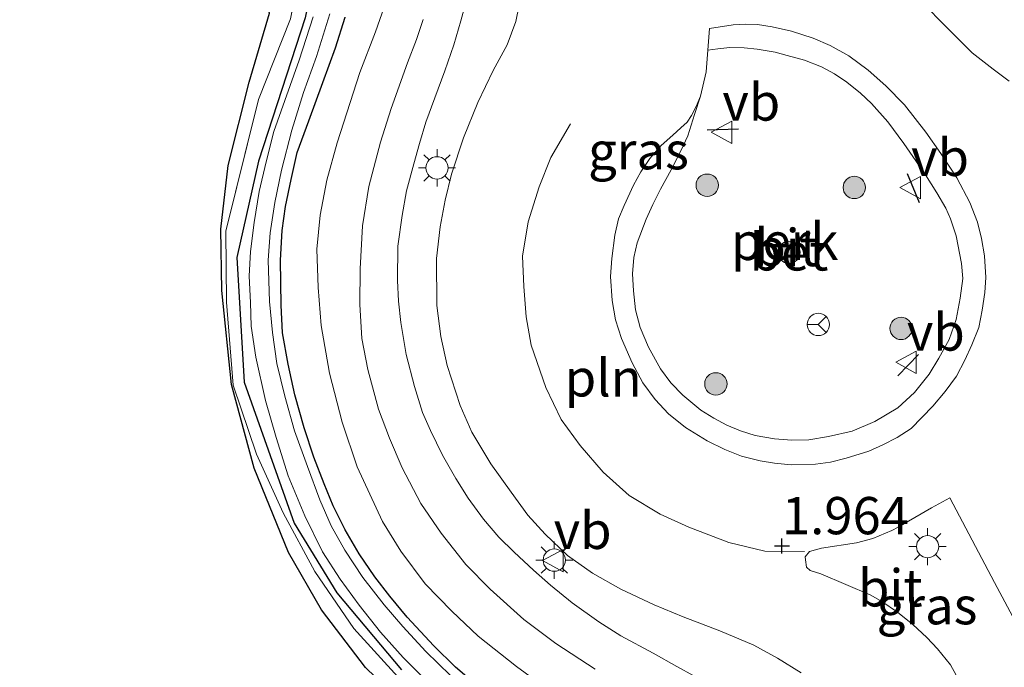
# Model space of a CAD drawing. Units: metres. Extents: x 202942 to 210007, y 518748 to 524237.
# Drawn here: x 203165 to 203231, y 519730 to 519773 of the extents above; entities that cross this region are included whole.
import ezdxf
from ezdxf.enums import TextEntityAlignment as Align

# ---------------------------------------------------------------- set-up
doc = ezdxf.new("R2010")
doc.units = ezdxf.units.M
doc.linetypes.add('IE-TERREINAFSCHEIDING', pattern=[10, 8, -2])
doc.layers.get('0').update_dxf_attribs({"lineweight": 25})
for name, color, linetype, lineweight in [('B-ME-AL-OVERIG-GV-B6', 7, 'BV-GELEIDERAIL', 18), ('B-ME-GR-BOOM-S-B1', 93, 'Continuous', 18), ('B-ME-GW-KRUINLIJN-L-B1', 93, 'Continuous', 18), ('B-ME-IE-GRASLAND-GV-B6', 93, 'Continuous', 18), ('B-ME-IE-GRONDWERKLIJN-GROND_INGERICHT-GV-B6', 253, 'Continuous', 18), ('B-ME-IE-INRICHTINGSELEMENT-L-B1', 253, 'Continuous', 18), ('B-ME-IE-MEUBILAIR_WEGMEUBILAIR-LICHTMAST-S-B1', 8, 'Continuous', 18), ('B-ME-IE-TERREINAFSCHEIDING-RASTERHEKWERK-L-B1', 8, 'IE-TERREINAFSCHEIDING', 18), ('B-ME-OG-WATER-GV-B6', 153, 'Continuous', 18), ('B-ME-VH-VERH_SOORT-BETON-OVERIG-GV-B6', 8, 'IE-TERREINAFSCHEIDING-NATUURLIJK-HOUTWAL', 18), ('B-ME-VH-VERH_SOORT-BITUMEN-GV-B6', 8, 'IE-TERREINAFSCHEIDING-NATUURLIJK-HOUTWAL', 18), ('B-ME-VW-MEUBILAIR_WEGMEUBILAIR-RONA-S-B1', 8, 'Continuous', 18), ('B-ME-VW-MEUBILAIR_WEGMEUBILAIR-VERKEERSBORD-S-B1', 8, 'Continuous', 18)]:
    doc.layers.add(name, color=color, linetype=linetype, lineweight=lineweight)
for name, color, linetype in [('B-ME-GW-HOOGTEPUNT-S-B1', 10, 'Continuous'), ('B-ME-GW-INSTEEKWATERGANG-L-B1', 10, 'Continuous'), ('B-ME-IE-TERREINAFSCHEIDING-SCHRIKHEK-L-B1', 10, 'Continuous'), ('B-ME-KG-KADASTRAAL-OPNAMEDTMGRENS-L-B1', 10, 'Continuous')]:
    doc.layers.add(name, color=color, linetype=linetype)
doc.styles.add('NLCS-ISO', font='NLCS-ISO.TTF')
doc.linetypes.add('BV-GELEIDERAIL', pattern='A,10,-3,[108,NLCS.SHX,S=1,R=0,X=0,Y=0],-3', length=16)
doc.linetypes.add('IE-TERREINAFSCHEIDING-NATUURLIJK-HOUTWAL', pattern='A,7,-1.5,[67,NLCS.SHX,S=0.75,R=45,X=0,Y=0],-1.5,7,-1.5,[70,NLCS.SHX,S=0.75,R=0,X=0,Y=0],-1.5', length=20)

# ---------------------------------------------------------------- blocks, each defined once
blk = doc.blocks.new('hoogtepunt')
for p, q in [((-0.5, 0), (0.5, 0)), ((0, 0.5), (0, -0.5))]:
    blk.add_line(p, q)
blk = doc.blocks.new('boom')
h = blk.add_hatch(color=256)
edge = h.paths.add_edge_path()
edge.add_arc((0, 0), 0.75, 0, 360)
blk.add_circle((0, 0), 0.75)
blk = doc.blocks.new('lantaarnpaal')
for p, q in [((-0.884, 0.884), (-0.53, 0.53)), ((0, 0.75), (0, 1.25)), ((0.53, 0.53), (0.884, 0.884)), ((-0.75, 0), (-1.25, 0)), ((0.75, 0), (1.25, 0)), ((-0.53, -0.53), (-0.884, -0.884)), ((0.53, -0.53), (0.884, -0.884)), ((0, -0.75), (0, -1.25))]:
    blk.add_line(p, q)
blk.add_circle((0, 0), 0.75)
blk = doc.blocks.new('verkeersbord')
for p, q in [((0, 0.75), (-0.75, -0.625)), ((0.75, -0.625), (0, 0.75)), ((-0.75, -0.625), (0.75, -0.625))]:
    blk.add_line(p, q)
blk = doc.blocks.new('wegwijzer')
for q in [(0, 0.75), (-0.53, -0.53), (0.53, -0.53)]:
    blk.add_line((0, 0), q)
blk.add_circle((0, 0), 0.75)

msp = doc.modelspace()

# ---------------------------------------------------------------- linework, layer by layer
at = {"layer": 'B-ME-AL-OVERIG-GV-B6'}
msp.add_polyline3d([(203210.728, 519771.421, 1.99), (203211.39, 519771.496, 2.113), (203212.211, 519771.582, 2.112), (203213.172, 519771.558, 2.114), (203214.039, 519771.487, 2.108), (203215.25, 519771.276, 2.112), (203216.059, 519771.058, 2.118), (203217.214, 519770.745, 2.13), (203218.359, 519770.291, 2.159), (203219.239, 519769.814, 2.178), (203220.051, 519769.268, 2.191), (203220.966, 519768.529, 2.204), (203221.724, 519767.827, 2.24), (203222.806, 519766.602, 2.257), (203223.888, 519765.142, 2.279), (203225.338, 519763.039, 2.313), (203226.094, 519761.837, 2.308), (203226.707, 519760.819, 2.309), (203227.027, 519760.091, 2.302), (203227.4, 519758.947, 2.307), (203227.753, 519757.086, 2.282), (203227.837, 519756.084, 2.284), (203227.674, 519754.76, 2.284), (203227.395, 519753.343, 2.28), (203226.925, 519752.005, 2.28), (203226.232, 519750.734, 2.278), (203225.587, 519749.667, 2.268), (203224.604, 519748.438, 2.268), (203223.489, 519747.416, 2.236), (203221.949, 519746.497, 2.222), (203220.407, 519745.852, 2.212), (203218.838, 519745.483, 2.205), (203217.512, 519745.266, 2.194), (203216.364, 519745.24, 2.19), (203215.205, 519745.327, 2.196), (203213.901, 519745.554, 2.195), (203212.911, 519745.873, 2.189), (203211.998, 519746.257, 2.185), (203211.129, 519746.72, 2.186), (203210.251, 519747.26, 2.183), (203209.043, 519748.269, 2.189), (203208.237, 519749.085, 2.187), (203207.556, 519750.034, 2.185), (203206.74, 519751.482, 2.191), (203206.187, 519752.808, 2.182), (203205.875, 519753.987, 2.181), (203205.729, 519755.272, 2.176), (203205.678, 519756.404, 2.173), (203205.764, 519757.501, 2.173), (203205.979, 519758.483, 2.174), (203206.581, 519760.069, 2.175), (203207.033, 519761.051, 2.167), (203207.557, 519762.092, 2.161), (203208.268, 519763.382, 2.158), (203208.91, 519764.659, 2.139), (203209.379, 519765.661, 2.126), (203209.823, 519767.101, 2.112), (203210.231, 519768.321, 2.119), (203210.606, 519769.961, 2.123), (203210.728, 519771.421, 1.99)], dxfattribs=at)
at = {"layer": 'B-ME-GW-INSTEEKWATERGANG-L-B1'}
for points in [[(203179.793, 519809.597, -0.657), (203183.18, 519798.095, -0.618), (203184.254, 519792.61, -0.598), (203184.956, 519786.684, -0.676), (203184.755, 519778.663, -0.676), (203183.682, 519773.576, -0.676), (203180.552, 519763.967, -0.657), (203179.1, 519757.494, -0.637), (203179.595, 519749.133, -0.637), (203182.959, 519739.663, -0.598), (203185.83, 519735.001, -0.559), (203190.163, 519729.824, -0.54)], [(203195.183, 519728.831, -0.332), (203193.785, 519729.999, -0.329), (203192.335, 519731.438, -0.347), (203190.54, 519733.354, -0.342), (203189.385, 519734.761, -0.342), (203188.379, 519736.067, -0.342), (203187.324, 519737.623, -0.337), (203186.372, 519739.224, -0.335), (203185.582, 519740.843, -0.335), (203184.973, 519742.318, -0.337), (203184.282, 519744.108, -0.328), (203183.616, 519746.061, -0.318), (203183.007, 519748.277, -0.309), (203182.559, 519750.346, -0.307), (203182.181, 519752.435, -0.291), (203182.087, 519754.29, -0.288), (203182.038, 519757.319, -0.264), (203182.157, 519759.303, -0.268), (203182.376, 519760.922, -0.268), (203182.756, 519762.734, -0.269), (203183.166, 519764.543, -0.264), (203183.929, 519766.673, -0.224), (203184.879, 519769.232, -0.176), (203185.733, 519771.558, -0.167), (203186.368, 519773.634, -0.143)]]:
    msp.add_polyline3d(points, dxfattribs=at)
at = {"layer": 'B-ME-GW-KRUINLIJN-L-B1'}
msp.add_polyline3d([(203200.458, 519728.175, 1.41), (203197.877, 519730.041, 1.4), (203195.316, 519732.083, 1.382), (203193.536, 519733.766, 1.374), (203191.743, 519735.6, 1.365), (203190.115, 519737.79, 1.367), (203188.894, 519739.792, 1.348), (203187.189, 519743.455, 1.352), (203186.178, 519746.452, 1.369), (203185.326, 519749.748, 1.378), (203184.777, 519752.944, 1.347), (203184.568, 519755.491, 1.339), (203184.476, 519758.066, 1.339), (203184.695, 519760.333, 1.321), (203185.15, 519762.693, 1.263), (203185.837, 519765.202, 1.259), (203187.373, 519769.907, 1.276), (203188.422, 519772.637, 1.287), (203189.286, 519775.143, 1.284)], dxfattribs=at)
at = {"layer": 'B-ME-IE-GRASLAND-GV-B6'}
for points in [[(203189.923, 519729.363, -0.637), (203186.967, 519732.601, -0.579), (203184.345, 519736.42, -0.657), (203182.214, 519740.372, -0.657), (203180.429, 519744.305, -0.637), (203178.869, 519748.941, -0.579), (203178.409, 519754.491, -0.755), (203178.357, 519759.272, -0.716), (203180.566, 519768.103, -0.676), (203182.705, 519773.514, -0.621), (203183.595, 519777.949, -0.559), (203184.195, 519782.831, -0.696), (203184.028, 519787.619, -0.501), (203183.232, 519795.973, -0.559), (203180.328, 519805.002, -0.676), (203179.115, 519809.885, -0.563), (203179.793, 519809.597, -0.657)], [(203179.793, 519809.597, -0.657), (203183.18, 519798.095, -0.618), (203184.254, 519792.61, -0.598), (203184.956, 519786.684, -0.676), (203184.755, 519778.663, -0.676), (203183.682, 519773.576, -0.676), (203180.552, 519763.967, -0.657), (203179.1, 519757.494, -0.637), (203179.595, 519749.133, -0.637), (203182.959, 519739.663, -0.598), (203185.83, 519735.001, -0.559), (203190.163, 519729.824, -0.54)], [(203190.163, 519729.824, -0.54), (203185.83, 519735.001, -0.559), (203182.959, 519739.663, -0.598), (203179.595, 519749.133, -0.637), (203179.1, 519757.494, -0.637), (203180.552, 519763.967, -0.657), (203183.682, 519773.576, -0.676), (203184.755, 519778.663, -0.676), (203184.956, 519786.684, -0.676), (203184.254, 519792.61, -0.598), (203183.18, 519798.095, -0.618), (203179.793, 519809.597, -0.657), (203180.604, 519809.252, -0.625)], [(203230.958, 519769.335, 1.896), (203229.878, 519770.131, 1.931), (203228.476, 519771.225, 1.961), (203227.035, 519772.655, 1.956), (203224.831, 519774.921, 1.919), (203223.722, 519776.269, 1.903), (203222.695, 519777.87, 1.863), (203221.347, 519780.059, 1.819), (203220.503, 519781.638, 1.796), (203219.705, 519783.433, 1.8), (203219.053, 519785.197, 1.801), (203218.3, 519787.501, 1.787), (203217.294, 519791.063, 1.799), (203216.599, 519793.949, 1.807), (203227.434, 519789.309, 1.799), (203230.179, 519783.43, 1.79), (203233.4, 519776.642, 1.737)], [(203189.286, 519775.143, 1.284), (203188.422, 519772.637, 1.287), (203187.373, 519769.907, 1.276), (203185.837, 519765.202, 1.259), (203185.15, 519762.693, 1.263), (203184.695, 519760.333, 1.321), (203184.476, 519758.066, 1.339), (203184.568, 519755.491, 1.339), (203184.777, 519752.944, 1.347), (203185.326, 519749.748, 1.378), (203186.178, 519746.452, 1.369), (203187.189, 519743.455, 1.352), (203188.894, 519739.792, 1.348), (203190.115, 519737.79, 1.367), (203191.743, 519735.6, 1.365), (203193.536, 519733.766, 1.374), (203195.316, 519732.083, 1.382), (203197.877, 519730.041, 1.4), (203200.458, 519728.175, 1.41)], [(203200.458, 519728.175, 1.41), (203197.877, 519730.041, 1.4), (203195.316, 519732.083, 1.382), (203193.536, 519733.766, 1.374), (203191.743, 519735.6, 1.365), (203190.115, 519737.79, 1.367), (203188.894, 519739.792, 1.348), (203187.189, 519743.455, 1.352), (203186.178, 519746.452, 1.369), (203185.326, 519749.748, 1.378), (203184.777, 519752.944, 1.347), (203184.568, 519755.491, 1.339), (203184.476, 519758.066, 1.339), (203184.695, 519760.333, 1.321), (203185.15, 519762.693, 1.263), (203185.837, 519765.202, 1.259), (203187.373, 519769.907, 1.276), (203188.422, 519772.637, 1.287), (203189.286, 519775.143, 1.284)], [(203212.078, 519728.171, 1.73), (203208.647, 519730.048, 1.725), (203207.057, 519730.952, 1.719), (203204.89, 519732.102, 1.704), (203203.401, 519733.05, 1.695), (203201.621, 519734.331, 1.688), (203200.169, 519735.516, 1.69), (203199.033, 519736.52, 1.668), (203197.717, 519737.724, 1.672), (203196.691, 519738.731, 1.657), (203195.662, 519739.948, 1.668), (203194.631, 519741.357, 1.672), (203193.809, 519742.67, 1.663), (203192.91, 519744.227, 1.655), (203192.106, 519745.895, 1.656), (203191.569, 519747.095, 1.658), (203191.028, 519748.841, 1.658), (203190.474, 519750.993, 1.658), (203190.116, 519753.136, 1.656), (203189.962, 519754.578, 1.658), (203189.895, 519755.952, 1.663), (203189.915, 519758.267, 1.653), (203190.214, 519760.317, 1.65), (203190.499, 519761.965, 1.645), (203190.986, 519763.793, 1.647), (203191.376, 519765.156, 1.642), (203191.798, 519766.587, 1.64), (203192.402, 519768.216, 1.655), (203193.066, 519770.016, 1.66), (203193.684, 519771.774, 1.66), (203194.141, 519773.38, 1.658), (203194.712, 519775.432, 1.667)], [(203198.261, 519775.428, 1.802), (203197.827, 519773.332, 1.771), (203197.258, 519771.779, 1.751), (203196.316, 519770.045, 1.745), (203195.283, 519767.903, 1.766), (203194.317, 519765.522, 1.77), (203193.508, 519763.1, 1.77), (203193.102, 519761.344, 1.774), (203192.749, 519759.563, 1.763), (203192.519, 519757.422, 1.766), (203192.537, 519754.283, 1.774), (203192.795, 519752.189, 1.782), (203193.217, 519750.245, 1.802), (203194.101, 519747.559, 1.788), (203194.884, 519745.77, 1.786), (203196.155, 519743.644, 1.788), (203197.516, 519741.75, 1.798), (203198.637, 519740.207, 1.798), (203199.801, 519738.934, 1.806), (203201.297, 519737.507, 1.809), (203202.981, 519736.316, 1.815), (203204.882, 519735.249, 1.812), (203207.123, 519734.186, 1.808), (203209.062, 519733.375, 1.839), (203211.54, 519732.445, 1.85), (203213.81, 519731.481, 1.858), (203215.405, 519730.619, 1.865), (203216.991, 519729.633, 1.863)], [(203193.439, 519729.452, -0.625), (203191.792, 519731.048, -0.625), (203190.239, 519732.736, -0.625), (203188.986, 519734.193, -0.625), (203187.573, 519736.02, -0.625), (203186.359, 519737.857, -0.625), (203185.438, 519739.5, -0.625), (203184.675, 519741.231, -0.625), (203183.855, 519743.481, -0.625), (203182.978, 519745.866, -0.625), (203182.334, 519748.186, -0.625), (203181.797, 519750.39, -0.625), (203181.495, 519752.46, -0.625), (203181.299, 519754.54, -0.625), (203181.218, 519757.33, -0.625), (203181.332, 519759.144, -0.625), (203181.648, 519761.182, -0.625), (203182.107, 519763.366, -0.625), (203182.796, 519766.05, -0.625), (203183.579, 519768.563, -0.625), (203184.443, 519770.977, -0.625), (203185.355, 519773.844, -0.625)], [(203184.233, 519773.649, -0.625), (203183.281, 519770.75, -0.625), (203182.33, 519768.036, -0.625), (203181.589, 519765.946, -0.625), (203181.07, 519763.914, -0.625), (203180.611, 519761.923, -0.625), (203180.262, 519759.856, -0.625), (203180.023, 519757.899, -0.625), (203179.937, 519756.236, -0.625), (203180.014, 519754.489, -0.625), (203180.074, 519752.887, -0.625), (203180.376, 519750.8, -0.625), (203181.029, 519747.908, -0.625), (203181.757, 519745.421, -0.625), (203182.558, 519742.851, -0.625), (203183.665, 519740.157, -0.625), (203184.849, 519737.757, -0.625), (203186.039, 519735.906, -0.625), (203187.318, 519734.174, -0.625), (203188.744, 519732.358, -0.625), (203190.271, 519730.648, -0.625), (203191.705, 519729.218, -0.625)], [(203186.368, 519773.634, -0.143), (203185.733, 519771.558, -0.167), (203184.879, 519769.232, -0.176), (203183.929, 519766.673, -0.224), (203183.166, 519764.543, -0.264), (203182.756, 519762.734, -0.269), (203182.376, 519760.922, -0.268), (203182.157, 519759.303, -0.268), (203182.038, 519757.319, -0.264), (203182.087, 519754.29, -0.288), (203182.181, 519752.435, -0.291), (203182.559, 519750.346, -0.307), (203183.007, 519748.277, -0.309), (203183.616, 519746.061, -0.318), (203184.282, 519744.108, -0.328), (203184.973, 519742.318, -0.337), (203185.582, 519740.843, -0.335), (203186.372, 519739.224, -0.335), (203187.324, 519737.623, -0.337), (203188.379, 519736.067, -0.342), (203189.385, 519734.761, -0.342), (203190.54, 519733.354, -0.342), (203192.335, 519731.438, -0.347), (203193.785, 519729.999, -0.329), (203195.183, 519728.831, -0.332)], [(203195.183, 519728.831, -0.332), (203193.785, 519729.999, -0.329), (203192.335, 519731.438, -0.347), (203190.54, 519733.354, -0.342), (203189.385, 519734.761, -0.342), (203188.379, 519736.067, -0.342), (203187.324, 519737.623, -0.337), (203186.372, 519739.224, -0.335), (203185.582, 519740.843, -0.335), (203184.973, 519742.318, -0.337), (203184.282, 519744.108, -0.328), (203183.616, 519746.061, -0.318), (203183.007, 519748.277, -0.309), (203182.559, 519750.346, -0.307), (203182.181, 519752.435, -0.291), (203182.087, 519754.29, -0.288), (203182.038, 519757.319, -0.264), (203182.157, 519759.303, -0.268), (203182.376, 519760.922, -0.268), (203182.756, 519762.734, -0.269), (203183.166, 519764.543, -0.264), (203183.929, 519766.673, -0.224), (203184.879, 519769.232, -0.176), (203185.733, 519771.558, -0.167), (203186.368, 519773.634, -0.143)], [(203191.622, 519773.478, 1.514), (203191.16, 519772.138, 1.512), (203190.573, 519770.565, 1.519), (203189.46, 519767.492, 1.515), (203188.754, 519765.247, 1.519), (203187.977, 519762.273, 1.52), (203187.536, 519759.617, 1.538), (203187.38, 519756.73, 1.542), (203187.365, 519754.349, 1.546), (203187.499, 519752.054, 1.542), (203187.899, 519749.982, 1.549), (203188.618, 519747.319, 1.547), (203189.352, 519745.384, 1.55), (203190.204, 519743.386, 1.555), (203191.456, 519740.995, 1.559), (203192.831, 519738.992, 1.562), (203194.49, 519736.895, 1.57), (203196.113, 519735.232, 1.583), (203198.363, 519733.217, 1.603), (203200.512, 519731.593, 1.618), (203203.152, 519729.872, 1.631)], [(203227.773, 519728.77, 1.921), (203227.029, 519730.154, 1.967), (203226.152, 519731.232, 1.969), (203225.439, 519732.004, 1.975), (203224.486, 519732.862, 1.985), (203223.45, 519733.707, 1.977), (203222.404, 519734.417, 1.97), (203221.66, 519734.838, 1.965), (203218.304, 519736.275, 1.933), (203217.598, 519736.485, 1.933), (203217.348, 519736.726, 1.917), (203217.28, 519737.202, 1.933), (203217.254, 519737.411, 1.933), (203217.558, 519737.771, 1.933), (203218.364, 519737.99, 1.933), (203220.707, 519738.348, 1.965), (203221.8, 519738.645, 1.949), (203223.086, 519739.184, 1.972), (203223.513, 519739.409, 1.972), (203225.734, 519740.692, 1.963), (203226.973, 519741.368, 1.969), (203229.965, 519735.682, 1.972), (203233.634, 519728.826, 1.982)]]:
    msp.add_polyline3d(points, dxfattribs=at)
at = {"layer": 'B-ME-IE-GRONDWERKLIJN-GROND_INGERICHT-GV-B6'}
for points in [[(203187.741, 519729.996, -0.501), (203184.798, 519733.862, -0.49), (203182.579, 519737.702, -0.739), (203180.275, 519743.359, -0.501), (203178.746, 519748.967, -0.496), (203178.091, 519755.276, -0.53), (203178.031, 519759.411, -0.518), (203178.515, 519763.663, -0.484), (203179.926, 519769.267, -0.439), (203181.291, 519773.886, -0.445), (203164.527, 519816.084, 0.19), (203179.115, 519809.885, -0.563)], [(203179.115, 519809.885, -0.563), (203180.328, 519805.002, -0.676), (203183.232, 519795.973, -0.559), (203184.028, 519787.619, -0.501), (203184.195, 519782.831, -0.696), (203183.595, 519777.949, -0.559), (203182.705, 519773.514, -0.621), (203180.566, 519768.103, -0.676), (203178.357, 519759.272, -0.716), (203178.409, 519754.491, -0.755), (203178.869, 519748.941, -0.579), (203180.429, 519744.305, -0.637), (203182.214, 519740.372, -0.657), (203184.345, 519736.42, -0.657), (203186.967, 519732.601, -0.579), (203189.923, 519729.363, -0.637)]]:
    msp.add_polyline3d(points, dxfattribs=at)
at = {"layer": 'B-ME-IE-INRICHTINGSELEMENT-L-B1'}
msp.add_polyline3d([(203201.516, 519766.459, 1.843), (203200.183, 519764.199, 1.88), (203199.396, 519762.231, 1.893), (203198.661, 519759.893, 1.893), (203198.28, 519757.579, 1.893), (203198.371, 519755.562, 1.893), (203198.519, 519753.512, 1.868), (203198.867, 519751.612, 1.868), (203199.852, 519748.78, 1.905), (203200.891, 519746.635, 1.905), (203202.158, 519744.889, 1.843), (203203.701, 519743.097, 1.843), (203205.448, 519741.529, 1.843), (203207.521, 519740.266, 1.843), (203209.44, 519739.393, 1.843), (203212.144, 519738.373, 1.868), (203214.563, 519737.781, 1.868), (203217.207, 519737.778, 1.905)], dxfattribs=at)
at = {"layer": 'B-ME-IE-TERREINAFSCHEIDING-RASTERHEKWERK-L-B1'}
msp.add_polyline3d([(203189.923, 519729.363, -0.637), (203186.967, 519732.601, -0.579), (203184.345, 519736.42, -0.657), (203182.214, 519740.372, -0.657), (203180.429, 519744.305, -0.637), (203178.869, 519748.941, -0.579), (203178.409, 519754.491, -0.755), (203178.357, 519759.272, -0.716), (203180.566, 519768.103, -0.676), (203182.705, 519773.514, -0.621), (203183.595, 519777.949, -0.559), (203184.195, 519782.831, -0.696), (203184.028, 519787.619, -0.501), (203183.232, 519795.973, -0.559), (203180.328, 519805.002, -0.676), (203179.115, 519809.885, -0.563)], dxfattribs=at)
at = {"layer": 'B-ME-IE-TERREINAFSCHEIDING-SCHRIKHEK-L-B1'}
for p, q in [((203212.785, 519766.115, 2.21), (203210.685, 519766.046, 2.075)), ((203224.928, 519761.167, 2.219), (203224.131, 519763.124, 2.219)), ((203224.876, 519750.991, 2.414), (203223.472, 519749.567, 2.443))]:
    msp.add_line(p, q, dxfattribs=at)
at = {"layer": 'B-ME-KG-KADASTRAAL-OPNAMEDTMGRENS-L-B1'}
msp.add_polyline3d([(203278.405, 519364.201, -0.326), (203281.397, 519427.755, -0.001), (203282.352, 519442.431, -0.331), (203251.527, 519561.917, 0.001), (203235.661, 519620.992, -0.248), (203227.53, 519651.265, -0.213), (203226.775, 519654.078, -0.307), (203221.575, 519670.717, 0.093), (203211.746, 519696.009, 0.312), (203204.897, 519713.635, -0.228), (203203.083, 519718.303, -0.437), (203196.917, 519722.221, -0.484), (203191.808, 519726.041, -0.473), (203187.741, 519729.996, -0.501), (203184.798, 519733.862, -0.49), (203182.579, 519737.702, -0.739), (203180.275, 519743.359, -0.501), (203178.746, 519748.967, -0.496), (203178.091, 519755.276, -0.53), (203178.031, 519759.411, -0.518), (203178.515, 519763.663, -0.484), (203179.926, 519769.267, -0.439), (203181.291, 519773.886, -0.445), (203164.527, 519816.084, 0.19)], dxfattribs=at)
at = {"layer": 'B-ME-OG-WATER-GV-B6'}
for points in [[(203185.355, 519773.844, -0.625), (203184.443, 519770.977, -0.625), (203183.579, 519768.563, -0.625), (203182.796, 519766.05, -0.625), (203182.107, 519763.366, -0.625), (203181.648, 519761.182, -0.625), (203181.332, 519759.144, -0.625), (203181.218, 519757.33, -0.625), (203181.299, 519754.54, -0.625), (203181.495, 519752.46, -0.625), (203181.797, 519750.39, -0.625), (203182.334, 519748.186, -0.625), (203182.978, 519745.866, -0.625), (203183.855, 519743.481, -0.625), (203184.675, 519741.231, -0.625), (203185.438, 519739.5, -0.625), (203186.359, 519737.857, -0.625), (203187.573, 519736.02, -0.625), (203188.986, 519734.193, -0.625), (203190.239, 519732.736, -0.625), (203191.792, 519731.048, -0.625), (203193.439, 519729.452, -0.625)], [(203191.705, 519729.218, -0.625), (203190.271, 519730.648, -0.625), (203188.744, 519732.358, -0.625), (203187.318, 519734.174, -0.625), (203186.039, 519735.906, -0.625), (203184.849, 519737.757, -0.625), (203183.665, 519740.157, -0.625), (203182.558, 519742.851, -0.625), (203181.757, 519745.421, -0.625), (203181.029, 519747.908, -0.625), (203180.376, 519750.8, -0.625), (203180.074, 519752.887, -0.625), (203180.014, 519754.489, -0.625), (203179.937, 519756.236, -0.625), (203180.023, 519757.899, -0.625), (203180.262, 519759.856, -0.625), (203180.611, 519761.923, -0.625), (203181.07, 519763.914, -0.625), (203181.589, 519765.946, -0.625), (203182.33, 519768.036, -0.625), (203183.281, 519770.75, -0.625), (203184.233, 519773.649, -0.625)]]:
    msp.add_polyline3d(points, dxfattribs=at)
at = {"layer": 'B-ME-VH-VERH_SOORT-BETON-OVERIG-GV-B6'}
msp.add_polyline3d([(203210.728, 519771.421, 1.99), (203210.849, 519772.86, 1.995), (203212.424, 519773.116, 2.033), (203213.238, 519773.157, 2.044), (203214.06, 519773.135, 2.046), (203215.051, 519772.973, 2.059), (203216.35, 519772.682, 2.076), (203217.788, 519772.216, 2.088), (203218.929, 519771.716, 2.089), (203220.191, 519771.026, 2.097), (203221.481, 519770.078, 2.108), (203222.675, 519769.027, 2.12), (203223.921, 519767.744, 2.138), (203225.365, 519765.905, 2.157), (203226.367, 519764.489, 2.173), (203227.436, 519762.847, 2.159), (203228.322, 519761.179, 2.168), (203228.837, 519759.877, 2.143), (203229.102, 519758.776, 2.15), (203229.31, 519757.603, 2.154), (203229.382, 519756.162, 2.156), (203229.32, 519755.15, 2.164), (203229.14, 519753.96, 2.176), (203228.929, 519752.808, 2.183), (203228.454, 519751.643, 2.179), (203227.991, 519750.608, 2.167), (203227.428, 519749.544, 2.168), (203226.656, 519748.504, 2.173), (203225.837, 519747.521, 2.168), (203224.388, 519746.021, 2.129), (203223.442, 519745.427, 2.124), (203222.473, 519744.918, 2.12), (203221.526, 519744.509, 2.109), (203220.019, 519744.026, 2.098), (203218.972, 519743.773, 2.096), (203217.956, 519743.64, 2.088), (203216.316, 519743.587, 2.094), (203215.213, 519743.69, 2.1), (203214.247, 519743.852, 2.104), (203212.997, 519744.17, 2.108), (203211.878, 519744.611, 2.107), (203210.689, 519745.194, 2.105), (203209.231, 519746.097, 2.105), (203208.087, 519747.015, 2.116), (203207.18, 519747.971, 2.128), (203206.361, 519749.094, 2.122), (203205.656, 519750.434, 2.118), (203204.921, 519752.058, 2.114), (203204.521, 519753.319, 2.119), (203204.299, 519754.62, 2.124), (203204.202, 519756.22, 2.126), (203204.282, 519757.432, 2.122), (203204.485, 519758.991, 2.119), (203204.733, 519760.089, 2.116), (203205.111, 519760.992, 2.118), (203205.734, 519762.346, 2.123), (203206.232, 519763.243, 2.122), (203206.84, 519764.139, 2.115), (203207.597, 519765.015, 2.116), (203208.376, 519765.698, 2.123), (203208.912, 519766.198, 2.12), (203209.328, 519766.57, 2.119), (203209.641, 519767.038, 2.119), (203209.95, 519767.63, 2.118), (203210.231, 519768.321, 2.119), (203209.823, 519767.101, 2.112), (203209.379, 519765.661, 2.126), (203208.91, 519764.659, 2.139), (203208.268, 519763.382, 2.158), (203207.557, 519762.092, 2.161), (203207.033, 519761.051, 2.167), (203206.581, 519760.069, 2.175), (203205.979, 519758.483, 2.174), (203205.764, 519757.501, 2.173), (203205.678, 519756.404, 2.173), (203205.729, 519755.272, 2.176), (203205.875, 519753.987, 2.181), (203206.187, 519752.808, 2.182), (203206.74, 519751.482, 2.191), (203207.556, 519750.034, 2.185), (203208.237, 519749.085, 2.187), (203209.043, 519748.269, 2.189), (203210.251, 519747.26, 2.183), (203211.129, 519746.72, 2.186), (203211.998, 519746.257, 2.185), (203212.911, 519745.873, 2.189), (203213.901, 519745.554, 2.195), (203215.205, 519745.327, 2.196), (203216.364, 519745.24, 2.19), (203217.512, 519745.266, 2.194), (203218.838, 519745.483, 2.205), (203220.407, 519745.852, 2.212), (203221.949, 519746.497, 2.222), (203223.489, 519747.416, 2.236), (203224.604, 519748.438, 2.268), (203225.587, 519749.667, 2.268), (203226.232, 519750.734, 2.278), (203226.925, 519752.005, 2.28), (203227.395, 519753.343, 2.28), (203227.674, 519754.76, 2.284), (203227.837, 519756.084, 2.284), (203227.753, 519757.086, 2.282), (203227.4, 519758.947, 2.307), (203227.027, 519760.091, 2.302), (203226.707, 519760.819, 2.309), (203226.094, 519761.837, 2.308), (203225.338, 519763.039, 2.313), (203223.888, 519765.142, 2.279), (203222.806, 519766.602, 2.257), (203221.724, 519767.827, 2.24), (203220.966, 519768.529, 2.204), (203220.051, 519769.268, 2.191), (203219.239, 519769.814, 2.178), (203218.359, 519770.291, 2.159), (203217.214, 519770.745, 2.13), (203216.059, 519771.058, 2.118), (203215.25, 519771.276, 2.112), (203214.039, 519771.487, 2.108), (203213.172, 519771.558, 2.114), (203212.211, 519771.582, 2.112), (203211.39, 519771.496, 2.113), (203210.728, 519771.421, 1.99)], dxfattribs=at)
at = {"layer": 'B-ME-VH-VERH_SOORT-BITUMEN-GV-B6'}
for points in [[(203194.712, 519775.432, 1.667), (203194.141, 519773.38, 1.658), (203193.684, 519771.774, 1.66), (203193.066, 519770.016, 1.66), (203192.402, 519768.216, 1.655), (203191.798, 519766.587, 1.64), (203191.376, 519765.156, 1.642), (203190.986, 519763.793, 1.647), (203190.499, 519761.965, 1.645), (203190.214, 519760.317, 1.65), (203189.915, 519758.267, 1.653), (203189.895, 519755.952, 1.663), (203189.962, 519754.578, 1.658), (203190.116, 519753.136, 1.656), (203190.474, 519750.993, 1.658), (203191.028, 519748.841, 1.658), (203191.569, 519747.095, 1.658), (203192.106, 519745.895, 1.656), (203192.91, 519744.227, 1.655), (203193.809, 519742.67, 1.663), (203194.631, 519741.357, 1.672), (203195.662, 519739.948, 1.668), (203196.691, 519738.731, 1.657), (203197.717, 519737.724, 1.672), (203199.033, 519736.52, 1.668), (203200.169, 519735.516, 1.69), (203201.621, 519734.331, 1.688), (203203.401, 519733.05, 1.695), (203204.89, 519732.102, 1.704), (203207.057, 519730.952, 1.719), (203208.647, 519730.048, 1.725), (203212.078, 519728.171, 1.73)], [(203216.991, 519729.633, 1.863), (203215.405, 519730.619, 1.865), (203213.81, 519731.481, 1.858), (203211.54, 519732.445, 1.85), (203209.062, 519733.375, 1.839), (203207.123, 519734.186, 1.808), (203204.882, 519735.249, 1.812), (203202.981, 519736.316, 1.815), (203201.297, 519737.507, 1.809), (203199.801, 519738.934, 1.806), (203198.637, 519740.207, 1.798), (203197.516, 519741.75, 1.798), (203196.155, 519743.644, 1.788), (203194.884, 519745.77, 1.786), (203194.101, 519747.559, 1.788), (203193.217, 519750.245, 1.802), (203192.795, 519752.189, 1.782), (203192.537, 519754.283, 1.774), (203192.519, 519757.422, 1.766), (203192.749, 519759.563, 1.763), (203193.102, 519761.344, 1.774), (203193.508, 519763.1, 1.77), (203194.317, 519765.522, 1.77), (203195.283, 519767.903, 1.766), (203196.316, 519770.045, 1.745), (203197.258, 519771.779, 1.751), (203197.827, 519773.332, 1.771), (203198.261, 519775.428, 1.802)], [(203224.831, 519774.921, 1.919), (203227.035, 519772.655, 1.956), (203228.476, 519771.225, 1.961), (203229.878, 519770.131, 1.931), (203230.958, 519769.335, 1.896)], [(203203.152, 519729.872, 1.631), (203200.512, 519731.593, 1.618), (203198.363, 519733.217, 1.603), (203196.113, 519735.232, 1.583), (203194.49, 519736.895, 1.57), (203192.831, 519738.992, 1.562), (203191.456, 519740.995, 1.559), (203190.204, 519743.386, 1.555), (203189.352, 519745.384, 1.55), (203188.618, 519747.319, 1.547), (203187.899, 519749.982, 1.549), (203187.499, 519752.054, 1.542), (203187.365, 519754.349, 1.546), (203187.38, 519756.73, 1.542), (203187.536, 519759.617, 1.538), (203187.977, 519762.273, 1.52), (203188.754, 519765.247, 1.519), (203189.46, 519767.492, 1.515), (203190.573, 519770.565, 1.519), (203191.16, 519772.138, 1.512), (203191.622, 519773.478, 1.514)], [(203210.728, 519771.421, 1.99), (203210.606, 519769.961, 2.123), (203210.231, 519768.321, 2.119), (203209.95, 519767.63, 2.118), (203209.641, 519767.038, 2.119), (203209.328, 519766.57, 2.119), (203208.912, 519766.198, 2.12), (203208.376, 519765.698, 2.123), (203207.597, 519765.015, 2.116), (203206.84, 519764.139, 2.115), (203206.232, 519763.243, 2.122), (203205.734, 519762.346, 2.123), (203205.111, 519760.992, 2.118), (203204.733, 519760.089, 2.116), (203204.485, 519758.991, 2.119), (203204.282, 519757.432, 2.122), (203204.202, 519756.22, 2.126), (203204.299, 519754.62, 2.124), (203204.521, 519753.319, 2.119), (203204.921, 519752.058, 2.114), (203205.656, 519750.434, 2.118), (203206.361, 519749.094, 2.122), (203207.18, 519747.971, 2.128), (203208.087, 519747.015, 2.116), (203209.231, 519746.097, 2.105), (203210.689, 519745.194, 2.105), (203211.878, 519744.611, 2.107), (203212.997, 519744.17, 2.108), (203214.247, 519743.852, 2.104), (203215.213, 519743.69, 2.1), (203216.316, 519743.587, 2.094), (203217.956, 519743.64, 2.088), (203218.972, 519743.773, 2.096), (203220.019, 519744.026, 2.098), (203221.526, 519744.509, 2.109), (203222.473, 519744.918, 2.12), (203223.442, 519745.427, 2.124), (203224.388, 519746.021, 2.129), (203225.837, 519747.521, 2.168), (203226.656, 519748.504, 2.173), (203227.428, 519749.544, 2.168), (203227.991, 519750.608, 2.167), (203228.454, 519751.643, 2.179), (203228.929, 519752.808, 2.183), (203229.14, 519753.96, 2.176), (203229.32, 519755.15, 2.164), (203229.382, 519756.162, 2.156), (203229.31, 519757.603, 2.154), (203229.102, 519758.776, 2.15), (203228.837, 519759.877, 2.143), (203228.322, 519761.179, 2.168), (203227.436, 519762.847, 2.159), (203226.367, 519764.489, 2.173), (203225.365, 519765.905, 2.157), (203223.921, 519767.744, 2.138), (203222.675, 519769.027, 2.12), (203221.481, 519770.078, 2.108), (203220.191, 519771.026, 2.097), (203218.929, 519771.716, 2.089), (203217.788, 519772.216, 2.088), (203216.35, 519772.682, 2.076), (203215.051, 519772.973, 2.059), (203214.06, 519773.135, 2.046), (203213.238, 519773.157, 2.044), (203212.424, 519773.116, 2.033), (203210.849, 519772.86, 1.995), (203210.728, 519771.421, 1.99)], [(203233.634, 519728.826, 1.982), (203229.965, 519735.682, 1.972), (203226.973, 519741.368, 1.969), (203225.734, 519740.692, 1.963), (203223.513, 519739.409, 1.972), (203223.086, 519739.184, 1.972), (203221.8, 519738.645, 1.949), (203220.707, 519738.348, 1.965), (203218.364, 519737.99, 1.933), (203217.558, 519737.771, 1.933), (203217.254, 519737.411, 1.933), (203217.28, 519737.202, 1.933), (203217.348, 519736.726, 1.917), (203217.598, 519736.485, 1.933), (203218.304, 519736.275, 1.933)], [(203218.304, 519736.275, 1.933), (203221.66, 519734.838, 1.965), (203222.404, 519734.417, 1.97), (203223.45, 519733.707, 1.977), (203224.486, 519732.862, 1.985), (203225.439, 519732.004, 1.975), (203226.152, 519731.232, 1.969), (203227.029, 519730.154, 1.967), (203227.773, 519728.77, 1.921)]]:
    msp.add_polyline3d(points, dxfattribs=at)

# ---------------------------------------------------------------- block references
at = {"layer": 'B-ME-GR-BOOM-S-B1', "rotation": 90}
for p in [(203210.685, 519762.349, 2.822), (203220.559, 519762.198, 2.949), (203216.171, 519757.845, 3.013), (203223.698, 519752.742, 2.598), (203211.265, 519749.016, 2.566)]:
    msp.add_blockref('boom', p, dxfattribs=at)
at = {"layer": 'B-ME-GW-HOOGTEPUNT-S-B1', "rotation": 90}
msp.add_blockref('hoogtepunt', (203215.705, 519738.146, 1.964), dxfattribs=at)
msp.add_blockref('hoogtepunt', (203215.705, 519738.146, 1.964), dxfattribs=at)
at = {"layer": 'B-ME-IE-MEUBILAIR_WEGMEUBILAIR-LICHTMAST-S-B1', "rotation": 90}
for p in [(203192.544, 519763.512, 1.7), (203225.482, 519738.095, 1.997), (203200.418, 519737.19, 1.814)]:
    msp.add_blockref('lantaarnpaal', p, dxfattribs=at)
at = {"layer": 'B-ME-VW-MEUBILAIR_WEGMEUBILAIR-RONA-S-B1', "rotation": 90}
msp.add_blockref('wegwijzer', (203218.143, 519753.006, 2.867), dxfattribs=at)
at = {"layer": 'B-ME-VW-MEUBILAIR_WEGMEUBILAIR-VERKEERSBORD-S-B1', "rotation": 90}
for p in [(203211.702, 519765.901, 2.357), (203224.374, 519762.188, 2.189), (203224.094, 519750.466, 2.192), (203200.378, 519737.155, 1.814)]:
    msp.add_blockref('verkeersbord', p, dxfattribs=at)

# ---------------------------------------------------------------- texts
at = {"layer": 'B-ME-AL-OVERIG-GV-B6', "ltscale": 0.2, "style": 'NLCS-ISO'}
msp.add_text('perk', height=2.5, dxfattribs=at).set_placement((203215.8921, 519758.5789), align=Align.MIDDLE_CENTER)
at = {"layer": 'B-ME-GW-HOOGTEPUNT-S-B1', "ltscale": 0.2, "style": 'NLCS-ISO'}
msp.add_text('1.964', height=2.5, dxfattribs=at).set_placement((203215.705, 519738.146, 1.964), align=Align.BOTTOM_LEFT)
msp.add_text('1.964', height=2.5, dxfattribs=at).set_placement((203215.705, 519738.146, 1.964), align=Align.BOTTOM_LEFT)
at = {"layer": 'B-ME-IE-GRASLAND-GV-B6', "ltscale": 0.2, "style": 'NLCS-ISO'}
for p in [(203206.0715, 519764.6655), (203225.444, 519734.132)]:
    msp.add_text('gras', height=2.5, dxfattribs=at).set_placement(p, align=Align.MIDDLE_CENTER)
at = {"layer": 'B-ME-IE-INRICHTINGSELEMENT-L-B1', "ltscale": 0.2, "style": 'NLCS-ISO'}
msp.add_text('pln', height=2.5, dxfattribs=at).set_placement((203203.7066, 519749.4204), align=Align.MIDDLE_CENTER)
at = {"layer": 'B-ME-VH-VERH_SOORT-BETON-OVERIG-GV-B6', "ltscale": 0.2, "style": 'NLCS-ISO'}
msp.add_text('bet', height=2.5, dxfattribs=at).set_placement((203216.1766, 519757.8746), align=Align.MIDDLE_CENTER)
at = {"layer": 'B-ME-VH-VERH_SOORT-BITUMEN-GV-B6', "ltscale": 0.2, "style": 'NLCS-ISO'}
for p in [(203216.0137, 519758.165), (203222.9775, 519735.3268)]:
    msp.add_text('bit', height=2.5, dxfattribs=at).set_placement(p, align=Align.MIDDLE_CENTER)
at = {"layer": 'B-ME-VW-MEUBILAIR_WEGMEUBILAIR-VERKEERSBORD-S-B1', "ltscale": 0.2, "style": 'NLCS-ISO'}
for p in [(203211.702, 519765.901, 2.357), (203224.374, 519762.188, 2.189), (203224.094, 519750.466, 2.192), (203200.378, 519737.155, 1.814)]:
    msp.add_text('vb', height=2.5, dxfattribs=at).set_placement(p, align=Align.BOTTOM_LEFT)

doc.saveas('drawing.dxf')
